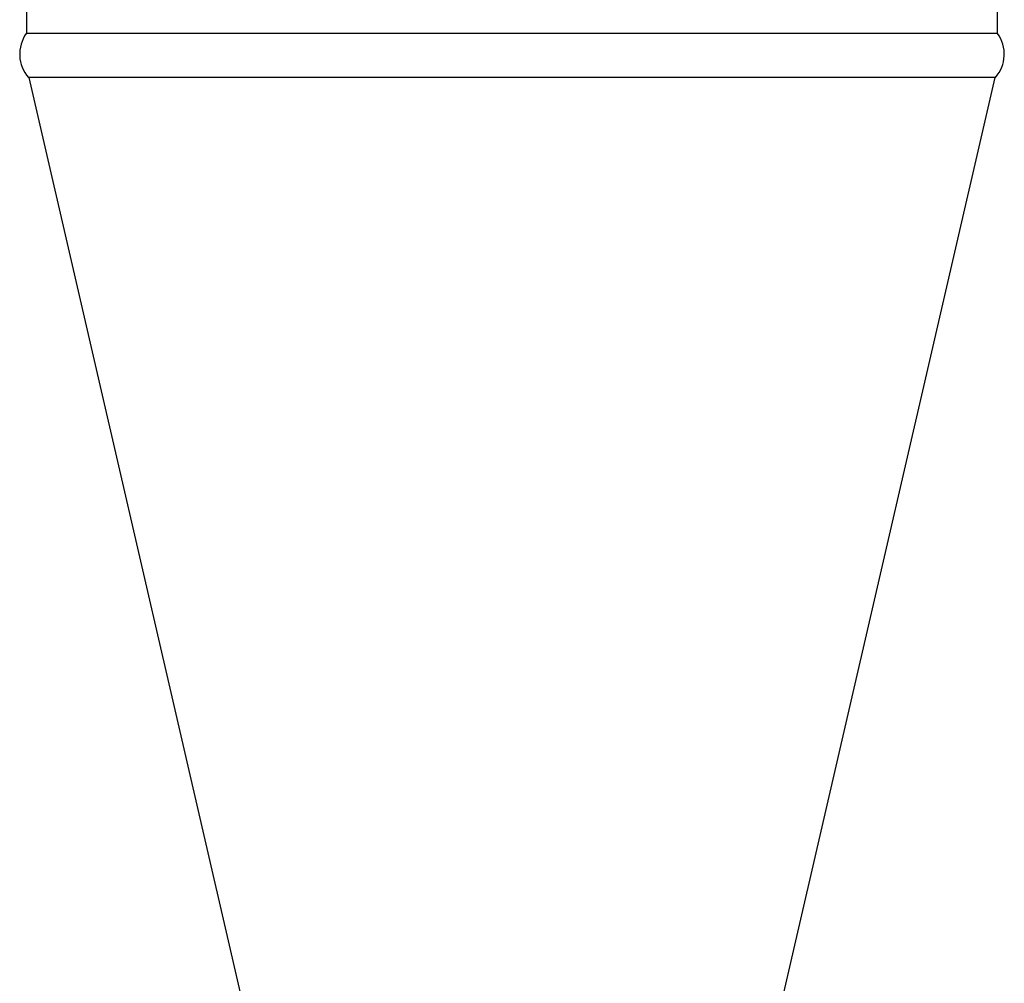
# Model space of a CAD drawing. Units: millimetres. Extents: x -8147 to 23997, y -3910 to 3614.
# Drawn here: x 13094 to 13317, y 3149 to 3367 of the extents above; entities that cross this region are included whole.
import ezdxf

# ---------------------------------------------------------------- set-up
doc = ezdxf.new("R2010")
doc.units = ezdxf.units.MM

msp = doc.modelspace()

# ---------------------------------------------------------------- linework, layer by layer
at = {"color": 7, "linetype": 'Continuous', "lineweight": 25}
for p, q in [((13315.04, 3364.22), (13315.04, 3502.43)), ((13095.04, 3370.43), (13095.04, 3364.22)), ((13205.04, 3364.22), (13095.04, 3364.22)), ((13315.04, 3364.22), (13205.04, 3364.22)), ((13205.04, 3354.24), (13095.56, 3354.24)), ((13095.62, 3354.24), (13165.24, 3052.67)), ((13314.52, 3354.24), (13205.04, 3354.24)), ((13244.84, 3052.67), (13314.46, 3354.24))]:
    msp.add_line(p, q, dxfattribs=at)
for centre, start, end in [((13101.53, 3359.55), 144.2758, 221.6401), ((13308.54, 3359.55), 318.3599, 35.7242)]:
    msp.add_arc(centre, 8, start, end, dxfattribs=at)

doc.saveas('drawing.dxf')
